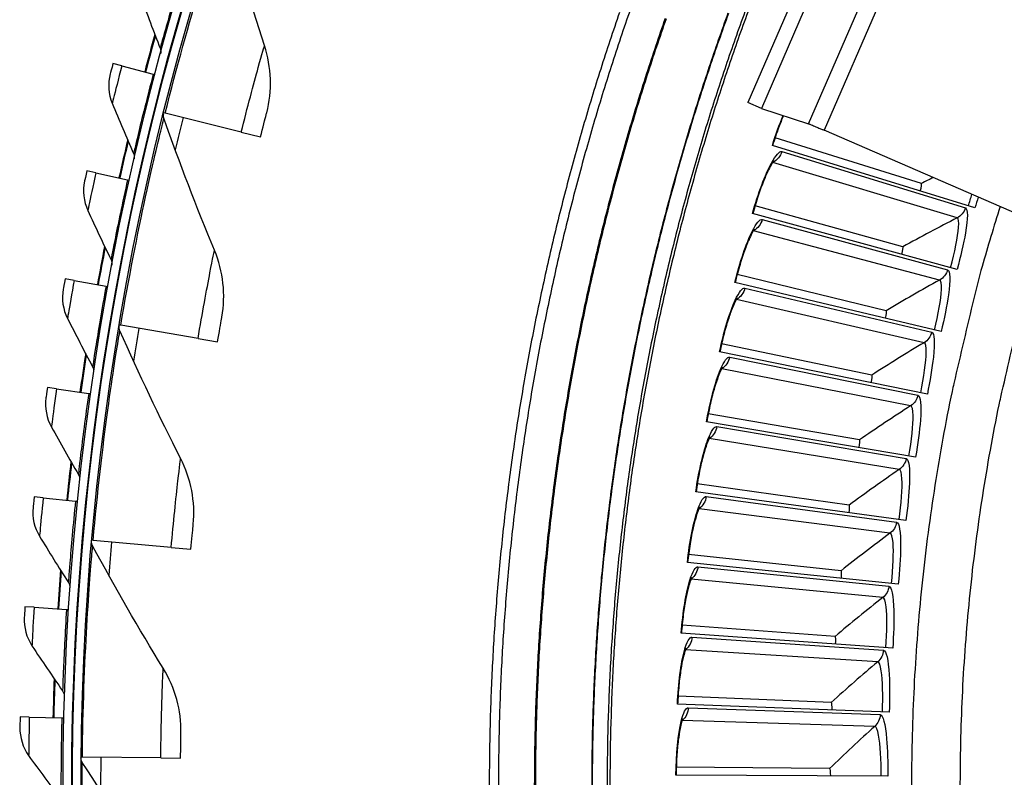
# Model space of a CAD drawing. Units: inches. Extents: x -30.1 to 67.9, y 1 to 61.1.
# Drawn here: x -21.7 to -18.9, y 13.1 to 15.2 of the extents above; entities that cross this region are included whole.
import ezdxf

# ---------------------------------------------------------------- set-up
doc = ezdxf.new("R2010")
doc.units = ezdxf.units.IN
doc.header["$LTSCALE"] = 4
doc.header["$MEASUREMENT"] = 0
doc.layers.add('Visible (ANSI)', color=7, linetype='Continuous')
doc.layers.add('Visible Narrow (ANSI)', color=7, linetype='Continuous')

msp = doc.modelspace()

# ---------------------------------------------------------------- linework, layer by layer
at = {"layer": 'Visible (ANSI)'}
for p, q in [((-21.45456, 15.11657), (-21.48021, 15.12334)), ((-21.45456, 15.11657), (-21.36397, 15.09266)), ((-21.36397, 15.09266), (-21.35915, 15.09139)), ((-21.3294, 14.98072), (-21.33337, 14.98172)), ((-21.11001, 14.92572), (-21.3294, 14.98072)), ((-21.11001, 14.92572), (-21.0545, 14.91181)), ((-19.14719, 14.77752), (-19.56955, 14.90955)), ((-19.14719, 14.77752), (-19.56955, 14.90955)), ((-18.99288, 14.70707), (-19.5774, 14.88738)), ((-21.52945, 14.80868), (-21.55535, 14.81445)), ((-21.52945, 14.80868), (-21.438, 14.78831)), ((-21.438, 14.78831), (-21.43314, 14.78723)), ((-19.04449, 14.52948), (-19.6346, 14.69059)), ((-19.20103, 14.59485), (-19.62748, 14.71299)), ((-19.20103, 14.59485), (-19.62748, 14.71299)), ((-21.5923, 14.49811), (-21.61839, 14.50286)), ((-21.5923, 14.49811), (-21.50012, 14.48132)), ((-19.09027, 14.35031), (-19.68533, 14.49202)), ((-19.24886, 14.41052), (-19.67895, 14.51465)), ((-19.24886, 14.41052), (-19.67895, 14.51465)), ((-21.50012, 14.48132), (-21.49522, 14.48042)), ((-21.45763, 14.36835), (-21.46167, 14.36903)), ((-21.2346, 14.33071), (-21.45763, 14.36835)), ((-21.2346, 14.33071), (-21.17818, 14.32119)), ((-19.13017, 14.16973), (-19.72954, 14.2919)), ((-19.29064, 14.22472), (-19.7239, 14.31473)), ((-19.29064, 14.22472), (-19.7239, 14.31473)), ((-21.643, 14.18532), (-21.66926, 14.18905)), ((-21.643, 14.18532), (-21.55023, 14.17213)), ((-21.55023, 14.17213), (-21.5453, 14.17143)), ((-19.32632, 14.03766), (-19.76229, 14.11345)), ((-19.32632, 14.03766), (-19.76229, 14.11345)), ((-19.16413, 13.98794), (-19.76718, 14.09045)), ((-19.35586, 13.84953), (-19.79408, 13.91102)), ((-19.35586, 13.84953), (-19.79408, 13.91101)), ((-21.68147, 13.87079), (-21.70786, 13.8735)), ((-21.68147, 13.87079), (-21.58827, 13.86123)), ((-19.19213, 13.80514), (-19.79821, 13.88787)), ((-21.58827, 13.86123), (-21.58331, 13.86072)), ((-21.53747, 13.74781), (-21.54156, 13.74817)), ((-21.31218, 13.72776), (-21.53747, 13.74781)), ((-21.31218, 13.72776), (-21.25519, 13.72269)), ((-19.37923, 13.66053), (-19.81922, 13.70765)), ((-19.37923, 13.66053), (-19.81922, 13.70765)), ((-19.21414, 13.62153), (-19.8226, 13.68438)), ((-21.70766, 13.55501), (-21.73414, 13.55668)), ((-21.70766, 13.55501), (-21.61416, 13.54908)), ((-21.61416, 13.54908), (-21.60919, 13.54877)), ((-19.39641, 13.47087), (-19.83771, 13.50358)), ((-19.39641, 13.47087), (-19.83771, 13.50357)), ((-19.23013, 13.43729), (-19.84032, 13.48021)), ((-19.40737, 13.28075), (-19.8495, 13.299)), ((-19.40737, 13.28075), (-19.8495, 13.299)), ((-19.24008, 13.25262), (-19.85135, 13.27556)), ((-21.72154, 13.23844), (-21.74806, 13.23909)), ((-21.72154, 13.23844), (-21.62787, 13.23616)), ((-21.62787, 13.23616), (-21.62289, 13.23604)), ((-21.56845, 13.12292), (-21.57255, 13.12296)), ((-21.34228, 13.12059), (-21.56845, 13.12292)), ((-21.34228, 13.12059), (-21.28506, 13.12)), ((-19.24399, 13.06773), (-19.85568, 13.07067)), ((-19.41211, 13.09037), (-19.8546, 13.09415)), ((-19.41211, 13.09037), (-19.8546, 13.09415))]:
    msp.add_line(p, q, dxfattribs=at)
at = {"layer": 'Visible (ANSI)', "flags": 128}
for points in [[(-19.95821, 15.36095, 0.0063837), (-20.01537, 15.19763, 0.0063837), (-20.06835, 15.0329, 0.0063837), (-20.1171, 14.86688, 0.0063837), (-20.16159, 14.69966, 0.0063837), (-20.20181, 14.53136, 0.0063837), (-20.23771, 14.36209, 0.0063837), (-20.26928, 14.19196, 0.0063837), (-20.2965, 14.02107, 0.0063837), (-20.31934, 13.84955, 0.0063837), (-20.3378, 13.6775, 0.0063837), (-20.35186, 13.50504, 0.0063837), (-20.36151, 13.33227, 0.0063837), (-20.36675, 13.15931, 0.0063837), (-20.36756, 12.98628, 0.0063837)], [(-19.62284, 15.33987, 0.0064022), (-19.67973, 15.18466, 0.0064022), (-19.73264, 15.02805, 0.0064022), (-19.78151, 14.87014, 0.0064022), (-19.82632, 14.71102, 0.0064022), (-19.86705, 14.55081, 0.0064022), (-19.90366, 14.38961, 0.0064022), (-19.93613, 14.22753, 0.0064022), (-19.96444, 14.06467, 0.0064022), (-19.98857, 13.90113, 0.0064022), (-20.0085, 13.73704, 0.0064022), (-20.02423, 13.57248, 0.0064022), (-20.03573, 13.40758, 0.0064022), (-20.04301, 13.24243, 0.0064022), (-20.04606, 13.07716, 0.0064022), (-20.04488, 12.91186, 0.0064022)], [(-20.01836, 15.27105, 0.0063322), (-20.07278, 15.10755, 0.0063322), (-20.12305, 14.94273, 0.0063322), (-20.16912, 14.77669, 0.0063322), (-20.21098, 14.60954, 0.0063322), (-20.24858, 14.44138, 0.0063322), (-20.28192, 14.27232, 0.0063322), (-20.31097, 14.10248, 0.0063322), (-20.3357, 13.93195, 0.0063322), (-20.35611, 13.76085, 0.0063322), (-20.37218, 13.58928, 0.0063322), (-20.3839, 13.41737, 0.0063322), (-20.39126, 13.24521, 0.0063322), (-20.39425, 13.07292, 0.0063322), (-20.39289, 12.90062, 0.0063322)], [(-18.92033, 14.71082, 0.0061647), (-18.97222, 14.53777, 0.0117508), (-18.99618, 14.44606, 0.000579), (-19.05379, 14.20098, 0.0061647), (-19.05889, 14.17789, 0.0061647), (-19.08527, 14.04273, 0.0061647), (-19.1083, 13.90695, 0.0061647), (-19.12798, 13.77065, 0.0061647), (-19.1443, 13.63391, 0.0061647), (-19.15724, 13.49681, 0.0061647), (-19.16679, 13.35942, 0.0061647), (-19.17295, 13.22185, 0.0061647), (-19.17572, 13.08416, 0.0061647), (-19.1751, 12.94645, 0.0061647)]]:
    msp.add_lwpolyline(points, format="xyb", dxfattribs=at)
at = {"layer": 'Visible (ANSI)'}
for radius, start, end in [(8.0343, 89.308822, 89.208822), (8.0093, 89.308822, 89.208822), (8.007, 94.014274, 93.914274), (7.982, 94.014274, 93.914274), (8.0648, 164.414997, 165.212175), (8.06249, 164.436988, 165.212175), (8.0648, 166.647449, 167.444626), (8.06249, 166.669439, 167.444626), (8.0648, 168.879901, 169.677078), (8.06249, 168.901891, 169.677078), (8.0648, 171.112352, 171.909529), (8.06249, 171.134342, 171.909529), (8.0648, 173.344804, 174.141981), (8.06249, 173.366794, 174.141981), (8.0648, 175.577255, 176.374432), (8.06249, 175.599245, 176.374432), (8.0648, 177.809707, 178.606884), (8.06249, 177.831697, 178.606884)]:
    msp.add_arc((-13.59097, 13.04071), radius, start, end, dxfattribs=at)
for points in [[(-21.04298, 15.17536), (-21.08477, 15.30326), (-21.12335, 15.43362), (-21.15856, 15.56629)], [(-21.39958, 15.31467), (-21.38143, 15.26529), (-21.36283, 15.21627), (-21.34379, 15.16765)], [(-21.03662, 14.98176), (-21.02021, 15.04471), (-21.02243, 15.11247), (-21.04298, 15.17536)], [(-21.34379, 15.16765), (-21.34183, 15.16266), (-21.34153, 15.15703), (-21.34294, 15.15186)], [(-21.48794, 15.09382), (-21.49524, 15.06575), (-21.49319, 15.03536), (-21.48223, 15.00877)], [(-21.48223, 15.00877), (-21.46217, 14.96013), (-21.44168, 14.91188), (-21.42075, 14.86403)], [(-21.3332, 14.96551), (-21.3348, 14.97006), (-21.33503, 14.97509), (-21.33386, 14.97978)], [(-21.18734, 14.58483), (-21.23903, 14.70906), (-21.2877, 14.836), (-21.3332, 14.96551)], [(-21.42075, 14.86403), (-21.41861, 14.85912), (-21.41809, 14.85351), (-21.41929, 14.84829)], [(-21.56192, 14.78465), (-21.56812, 14.75632), (-21.56489, 14.72603), (-21.5529, 14.69988)], [(-19.14719, 14.77752), (-19.14719, 14.77752), (-19.14719, 14.77752), (-19.14719, 14.77752)], [(-21.5529, 14.69988), (-21.53097, 14.65206), (-21.50861, 14.60464), (-21.48584, 14.55765)], [(-21.16583, 14.39232), (-21.1544, 14.45636), (-21.16193, 14.52375), (-21.18734, 14.58483)], [(-19.20103, 14.59485), (-19.20103, 14.59485), (-19.20103, 14.59485), (-19.20103, 14.59485)], [(-21.48584, 14.55765), (-21.4835, 14.55283), (-21.48276, 14.54724), (-21.48376, 14.54198)], [(-21.62381, 14.47282), (-21.6289, 14.44427), (-21.62449, 14.41413), (-21.61149, 14.38848)], [(-19.24886, 14.41052), (-19.24886, 14.41052), (-19.24886, 14.41052), (-19.24886, 14.41052)], [(-21.61149, 14.38848), (-21.58771, 14.34154), (-21.56352, 14.29504), (-21.53893, 14.24896)], [(-21.46022, 14.35288), (-21.46218, 14.3573), (-21.4628, 14.3623), (-21.462, 14.36706)], [(-21.28498, 13.9848), (-21.34624, 14.10461), (-21.40472, 14.22734), (-21.46022, 14.35288)], [(-21.53893, 14.24896), (-21.53641, 14.24423), (-21.53546, 14.23868), (-21.53625, 14.23338)], [(-19.29064, 14.22472), (-19.29064, 14.22472), (-19.29064, 14.22472), (-19.29064, 14.22472)], [(-21.6735, 14.15883), (-21.67747, 14.1301), (-21.67189, 14.10015), (-21.6579, 14.07502)], [(-21.6579, 14.07502), (-21.63231, 14.02905), (-21.60633, 13.98352), (-21.57997, 13.93844)], [(-19.32632, 14.03766), (-19.32632, 14.03766), (-19.32632, 14.03766), (-19.32632, 14.03766)], [(-21.24845, 13.79457), (-21.24208, 13.85932), (-21.25486, 13.9259), (-21.28498, 13.9848)], [(-21.57997, 13.93844), (-21.57726, 13.93382), (-21.57609, 13.92831), (-21.57668, 13.92298)], [(-21.71092, 13.84313), (-21.71377, 13.81427), (-21.70703, 13.78457), (-21.69207, 13.76)], [(-19.35586, 13.84953), (-19.35586, 13.84953), (-19.35586, 13.84953), (-19.35586, 13.84953)], [(-21.69207, 13.76), (-21.66471, 13.71506), (-21.63697, 13.67058), (-21.60887, 13.62656)], [(-21.53885, 13.73219), (-21.54114, 13.73644), (-21.54216, 13.74137), (-21.54173, 13.74618)], [(-21.33531, 13.37897), (-21.40577, 13.49361), (-21.47368, 13.61138), (-21.53885, 13.73219)], [(-19.37923, 13.66053), (-19.37923, 13.66053), (-19.37923, 13.66053), (-19.37923, 13.66053)], [(-21.60887, 13.62656), (-21.60599, 13.62204), (-21.60461, 13.61658), (-21.60499, 13.61124)], [(-21.73601, 13.52622), (-21.73774, 13.49727), (-21.72985, 13.46785), (-21.71394, 13.44389)], [(-19.39641, 13.47087), (-19.39641, 13.47087), (-19.39641, 13.47087), (-19.39641, 13.47087)], [(-21.71394, 13.44389), (-21.68485, 13.40005), (-21.6554, 13.35668), (-21.62561, 13.31379)], [(-21.28398, 13.19219), (-21.2827, 13.25723), (-21.30066, 13.32261), (-21.33531, 13.37897)], [(-21.62561, 13.31379), (-21.62255, 13.30938), (-21.62096, 13.30398), (-21.62113, 13.29863)], [(-19.40737, 13.28075), (-19.40737, 13.28075), (-19.40737, 13.28075), (-19.40737, 13.28075)], [(-21.74874, 13.20857), (-21.74934, 13.17958), (-21.74031, 13.15049), (-21.72348, 13.12716)], [(-21.72348, 13.12716), (-21.6927, 13.08449), (-21.66159, 13.0423), (-21.63015, 13.0006)], [(-21.56859, 13.10724), (-21.57121, 13.1113), (-21.57261, 13.11613), (-21.57257, 13.12097)], [(-21.338, 12.77106), (-21.41722, 12.87982), (-21.49416, 12.99191), (-21.56859, 13.10724)], [(-19.41211, 13.09037), (-19.41211, 13.09037), (-19.41211, 13.09037), (-19.41211, 13.09037)]]:
    msp.add_open_spline(points, degree=3, dxfattribs=at)
for points, knots in [([(-21.48021, 15.12334), (-21.48395, 15.10916), (-21.48741, 15.09588), (-21.48788, 15.09406), (-21.48792, 15.0939), (-21.48794, 15.09382), (-21.48794, 15.09382)], [1.5707963, 1.5707963, 1.5707963, 1.5707963, 3.0133487, 3.0133487, 3.0133487, 3.1415927, 3.1415927, 3.1415927, 3.1415927]), ([(-21.0545, 14.91181), (-21.04774, 14.93877), (-21.04099, 14.96494), (-21.03817, 14.9758), (-21.03715, 14.97971), (-21.03662, 14.98176), (-21.03662, 14.98176)], [1.5707963, 1.5707963, 1.5707963, 1.5707963, 2.7258671, 2.7258671, 2.7258671, 3.1415927, 3.1415927, 3.1415927, 3.1415927]), ([(-19.54539, 14.97335), (-19.55008, 14.96241), (-19.55484, 14.95051), (-19.56548, 14.92193), (-19.57139, 14.90453), (-19.57675, 14.88718)], [0.40685078, 0.40685078, 0.40685078, 0.40685078, 0.50737611, 0.50737611, 0.63963474, 0.63963474, 0.63963474, 0.63963474]), ([(-19.57313, 14.84254), (-19.57313, 14.84254), (-19.57365, 14.84195), (-19.57557, 14.83938), (-19.57725, 14.8369), (-19.58183, 14.82932), (-19.58501, 14.82351), (-19.59266, 14.80803), (-19.59734, 14.79756), (-19.60746, 14.77271), (-19.61302, 14.75767), (-19.62382, 14.7255), (-19.62916, 14.70792), (-19.63394, 14.69041)], [0.07907864, 0.07907864, 0.07907864, 0.07907864, 0.12281069, 0.12281069, 0.18484601, 0.18484601, 0.2706727, 0.2706727, 0.38064278, 0.38064278, 0.50737603, 0.50737603, 0.63963475, 0.63963475, 0.63963475, 0.63963475]), ([(-21.55535, 14.81445), (-21.55854, 14.80012), (-21.56147, 14.78672), (-21.56187, 14.78489), (-21.56191, 14.78473), (-21.56192, 14.78465), (-21.56192, 14.78465)], [1.5707963, 1.5707963, 1.5707963, 1.5707963, 3.0133487, 3.0133487, 3.0133487, 3.1415927, 3.1415927, 3.1415927, 3.1415927]), ([(-19.62887, 14.6459), (-19.62887, 14.6459), (-19.62937, 14.6453), (-19.6312, 14.64267), (-19.6328, 14.64013), (-19.63713, 14.63241), (-19.64011, 14.62649), (-19.64725, 14.61078), (-19.65159, 14.60016), (-19.66089, 14.57499), (-19.66596, 14.55978), (-19.6757, 14.52727), (-19.68046, 14.50953), (-19.68467, 14.49186)], [0.07907866, 0.07907866, 0.07907866, 0.07907866, 0.12281066, 0.12281066, 0.18484596, 0.18484596, 0.27067263, 0.27067263, 0.3806427, 0.3806427, 0.50737593, 0.50737593, 0.63963475, 0.63963475, 0.63963475, 0.63963475]), ([(-21.61839, 14.50286), (-21.62102, 14.48842), (-21.62343, 14.47492), (-21.62376, 14.47307), (-21.62379, 14.47291), (-21.62381, 14.47282), (-21.62381, 14.47282)], [1.5707963, 1.5707963, 1.5707963, 1.5707963, 3.0133487, 3.0133487, 3.0133487, 3.1415927, 3.1415927, 3.1415927, 3.1415927]), ([(-19.67814, 14.44755), (-19.67814, 14.44755), (-19.67862, 14.44693), (-19.68037, 14.44424), (-19.68188, 14.44166), (-19.68596, 14.43379), (-19.68875, 14.42778), (-19.69537, 14.41184), (-19.69936, 14.40109), (-19.70783, 14.37563), (-19.7124, 14.36026), (-19.72107, 14.32745), (-19.72525, 14.30956), (-19.72887, 14.29177)], [0.07907869, 0.07907869, 0.07907869, 0.07907869, 0.12281063, 0.12281063, 0.18484591, 0.18484591, 0.27067255, 0.27067255, 0.38064261, 0.38064261, 0.50737584, 0.50737584, 0.63963476, 0.63963476, 0.63963476, 0.63963476]), ([(-21.17818, 14.32119), (-21.17355, 14.3486), (-21.16887, 14.37521), (-21.16691, 14.38627), (-21.1662, 14.39025), (-21.16583, 14.39232), (-21.16583, 14.39232)], [1.5707963, 1.5707963, 1.5707963, 1.5707963, 2.7258671, 2.7258671, 2.7258671, 3.1415927, 3.1415927, 3.1415927, 3.1415927]), ([(-19.7209, 14.24769), (-19.7209, 14.24769), (-19.72136, 14.24706), (-19.72302, 14.24431), (-19.72445, 14.24168), (-19.72826, 14.23369), (-19.73085, 14.22759), (-19.73695, 14.21144), (-19.74059, 14.20056), (-19.74822, 14.17484), (-19.75228, 14.15933), (-19.75988, 14.12625), (-19.76347, 14.10823), (-19.76651, 14.09033)], [0.07907871, 0.07907871, 0.07907871, 0.07907871, 0.12281059, 0.12281059, 0.18484585, 0.18484585, 0.27067247, 0.27067247, 0.38064251, 0.38064251, 0.50737574, 0.50737574, 0.63963477, 0.63963477, 0.63963477, 0.63963477]), ([(-21.66926, 14.18905), (-21.67132, 14.17452), (-21.67321, 14.16093), (-21.67346, 14.15907), (-21.67349, 14.15891), (-21.6735, 14.15883), (-21.6735, 14.15883)], [1.5707963, 1.5707963, 1.5707963, 1.5707963, 3.0133487, 3.0133487, 3.0133487, 3.1415927, 3.1415927, 3.1415927, 3.1415927]), ([(-19.7571, 14.04654), (-19.7571, 14.04654), (-19.75754, 14.04589), (-19.75911, 14.04309), (-19.76045, 14.04042), (-19.764, 14.0323), (-19.76639, 14.02613), (-19.77195, 14.00978), (-19.77523, 13.99879), (-19.78202, 13.97283), (-19.78557, 13.9572), (-19.79208, 13.92389), (-19.79508, 13.90577), (-19.79754, 13.88778)], [0.07907874, 0.07907874, 0.07907874, 0.07907874, 0.12281056, 0.12281056, 0.18484579, 0.18484579, 0.27067239, 0.27067239, 0.38064241, 0.38064241, 0.50737563, 0.50737563, 0.63963478, 0.63963478, 0.63963478, 0.63963478]), ([(-21.70786, 13.8735), (-21.70936, 13.8589), (-21.71071, 13.84525), (-21.71089, 13.84338), (-21.71091, 13.84322), (-21.71092, 13.84313), (-21.71092, 13.84313)], [1.5707963, 1.5707963, 1.5707963, 1.5707963, 3.0133487, 3.0133487, 3.0133487, 3.1415927, 3.1415927, 3.1415927, 3.1415927]), ([(-19.7867, 13.84431), (-19.7867, 13.84431), (-19.78712, 13.84365), (-19.78859, 13.8408), (-19.78985, 13.83808), (-19.79313, 13.82986), (-19.79532, 13.82361), (-19.80034, 13.80709), (-19.80326, 13.796), (-19.8092, 13.76983), (-19.81224, 13.75409), (-19.81765, 13.72059), (-19.82006, 13.70237), (-19.82192, 13.68431)], [0.07907876, 0.07907876, 0.07907876, 0.07907876, 0.12281052, 0.12281052, 0.18484573, 0.18484573, 0.27067231, 0.27067231, 0.38064231, 0.38064231, 0.50737552, 0.50737552, 0.6396348, 0.6396348, 0.6396348, 0.6396348]), ([(-21.25519, 13.72269), (-21.25272, 13.75038), (-21.25014, 13.77728), (-21.24905, 13.78845), (-21.24866, 13.79248), (-21.24845, 13.79457), (-21.24845, 13.79457)], [1.5707963, 1.5707963, 1.5707963, 1.5707963, 2.7258671, 2.7258671, 2.7258671, 3.1415927, 3.1415927, 3.1415927, 3.1415927]), ([(-19.80967, 13.64123), (-19.80967, 13.64123), (-19.81007, 13.64055), (-19.81145, 13.63766), (-19.81261, 13.6349), (-19.81563, 13.62657), (-19.81761, 13.62025), (-19.82209, 13.60358), (-19.82464, 13.59239), (-19.82972, 13.56605), (-19.83224, 13.55021), (-19.83656, 13.51655), (-19.83837, 13.49827), (-19.83964, 13.48016)], [0.07907879, 0.07907879, 0.07907879, 0.07907879, 0.12281049, 0.12281049, 0.18484567, 0.18484567, 0.27067222, 0.27067222, 0.38064221, 0.38064221, 0.50737541, 0.50737541, 0.63963482, 0.63963482, 0.63963482, 0.63963482]), ([(-21.73414, 13.55668), (-21.73507, 13.54204), (-21.73588, 13.52835), (-21.736, 13.52647), (-21.73601, 13.52631), (-21.73601, 13.52622), (-21.73601, 13.52622)], [1.5707963, 1.5707963, 1.5707963, 1.5707963, 3.0133487, 3.0133487, 3.0133487, 3.1415927, 3.1415927, 3.1415927, 3.1415927]), ([(-19.82598, 13.4375), (-19.82598, 13.4375), (-19.82636, 13.43681), (-19.82764, 13.43387), (-19.82872, 13.43107), (-19.83146, 13.42266), (-19.83323, 13.41627), (-19.83717, 13.39946), (-19.83935, 13.3882), (-19.84357, 13.3617), (-19.84557, 13.3458), (-19.84878, 13.31201), (-19.84999, 13.29368), (-19.85067, 13.27554)], [0.07907882, 0.07907882, 0.07907882, 0.07907882, 0.12281045, 0.12281045, 0.18484561, 0.18484561, 0.27067213, 0.27067213, 0.3806421, 0.3806421, 0.5073753, 0.5073753, 0.63963484, 0.63963484, 0.63963484, 0.63963484]), ([(-21.74806, 13.23909), (-21.74841, 13.22441), (-21.7487, 13.2107), (-21.74874, 13.20882), (-21.74874, 13.20866), (-21.74874, 13.20857), (-21.74874, 13.20857)], [1.5707963, 1.5707963, 1.5707963, 1.5707963, 3.0133487, 3.0133487, 3.0133487, 3.1415927, 3.1415927, 3.1415927, 3.1415927]), ([(-19.83563, 13.23335), (-19.83563, 13.23335), (-19.83598, 13.23264), (-19.83717, 13.22966), (-19.83815, 13.22684), (-19.84061, 13.21833), (-19.84217, 13.21189), (-19.84556, 13.19496), (-19.84738, 13.18364), (-19.85072, 13.15702), (-19.8522, 13.14105), (-19.85431, 13.10718), (-19.85491, 13.08882), (-19.855, 13.07066)], [0.07907885, 0.07907885, 0.07907885, 0.07907885, 0.12281041, 0.12281041, 0.18484554, 0.18484554, 0.27067204, 0.27067204, 0.38064199, 0.38064199, 0.50737518, 0.50737518, 0.63963486, 0.63963486, 0.63963486, 0.63963486]), ([(-21.28506, 13.12), (-21.28477, 13.1478), (-21.28431, 13.17482), (-21.2841, 13.18604), (-21.28402, 13.19008), (-21.28398, 13.19219), (-21.28398, 13.19219)], [1.5707963, 1.5707963, 1.5707963, 1.5707963, 2.7258671, 2.7258671, 2.7258671, 3.1415927, 3.1415927, 3.1415927, 3.1415927])]:
    msp.add_open_spline(points, degree=3, knots=knots, dxfattribs=at)
at = {"layer": 'Visible Narrow (ANSI)', "color": 84}
for p, q in [((-19.22154, 15.99462), (-19.64824, 15.01103)), ((-19.18219, 15.97755), (-19.60889, 14.99396)), ((-19.47275, 14.94977), (-19.28364, 15.38571)), ((-19.23274, 15.38109), (-19.42797, 14.93104)), ((-19.60889, 14.99396), (-19.64824, 15.01103)), ((-19.60889, 14.99396), (-19.47275, 14.94977)), ((-18.73056, 14.62849), (-19.42797, 14.93104))]:
    msp.add_line(p, q, dxfattribs=at)
at = {"layer": 'Visible Narrow (ANSI)'}
for p, q in [((-19.54986, 14.86938), (-19.02015, 14.70682)), ((-19.04409, 14.67831), (-19.57613, 14.83809)), ((-19.60648, 14.6735), (-19.07174, 14.52834)), ((-19.09473, 14.49907), (-19.63172, 14.64136)), ((-19.65667, 14.47586), (-19.11747, 14.34828)), ((-19.13949, 14.31827), (-19.68084, 14.44292)), ((-19.70037, 14.27669), (-19.15728, 14.16681)), ((-19.17831, 14.13609), (-19.72345, 14.24298)), ((-19.73753, 14.0762), (-19.19114, 13.98414)), ((-19.21115, 13.95275), (-19.75949, 14.04175)), ((-19.76811, 13.87459), (-19.219, 13.80046)), ((-19.23797, 13.76843), (-19.78893, 13.83944)), ((-19.79208, 13.6721), (-19.24084, 13.61596)), ((-19.25876, 13.58334), (-19.81174, 13.63629)), ((-19.80941, 13.46893), (-19.25663, 13.43085)), ((-19.27347, 13.39766), (-19.8279, 13.43249)), ((-19.82009, 13.2653), (-19.26636, 13.24533)), ((-19.28211, 13.2116), (-19.83737, 13.22828))]:
    msp.add_line(p, q, dxfattribs=at)
at = {"layer": 'Visible Narrow (ANSI)', "flags": 128}
for points in [[(-19.62363, 15.36018, 0.0064059), (-19.68108, 15.20486, 0.0064059), (-19.73453, 15.04812, 0.0064059), (-19.78394, 14.89006, 0.0064059), (-19.82929, 14.73079, 0.0064059), (-19.87054, 14.5704, 0.0064059), (-19.90767, 14.40901, 0.0064059), (-19.94066, 14.24673, 0.0064059), (-19.96947, 14.08365, 0.0064059), (-19.9941, 13.91989, 0.0064059), (-20.01452, 13.75555, 0.0064059), (-20.03073, 13.59074, 0.0064059), (-20.0427, 13.42557, 0.0064059), (-20.05045, 13.26015, 0.0064059), (-20.05395, 13.09458, 0.0064059), (-20.05321, 12.92898, 0.0064059)], [(-19.70544, 15.26884, 0.0063837), (-19.76033, 15.112, 0.0063837), (-19.81121, 14.95381, 0.0063837), (-19.85802, 14.79438, 0.0063837), (-19.90075, 14.6338, 0.0063837), (-19.93937, 14.47218, 0.0063837), (-19.97385, 14.30963, 0.0063837), (-20.00417, 14.14625, 0.0063837), (-20.0303, 13.98215, 0.0063837), (-20.05224, 13.81744, 0.0063837), (-20.06996, 13.65222, 0.0063837), (-20.08346, 13.4866, 0.0063837), (-20.09273, 13.32069, 0.0063837), (-20.09776, 13.1546, 0.0063837), (-20.09855, 12.98844, 0.0063837)], [(-19.70396, 15.2683, 0.0063837), (-19.75884, 15.1115, 0.0063837), (-19.8097, 14.95335, 0.0063837), (-19.8565, 14.79395, 0.0063837), (-19.89922, 14.63341, 0.0063837), (-19.93783, 14.47183, 0.0063837), (-19.9723, 14.30932, 0.0063837), (-20.00261, 14.14598, 0.0063837), (-20.02874, 13.98192, 0.0063837), (-20.05067, 13.81725, 0.0063837), (-20.06839, 13.65207, 0.0063837), (-20.08189, 13.48649, 0.0063837), (-20.09115, 13.32063, 0.0063837), (-20.09618, 13.15457, 0.0063837), (-20.09697, 12.98845, 0.0063837)], [(-19.88677, 15.25337, 0.0063692), (-19.94109, 15.09227, 0.0063692), (-19.99129, 14.92985, 0.0063692), (-20.03734, 14.7662, 0.0063692), (-20.0792, 14.60143, 0.0063692), (-20.11685, 14.43564, 0.0063692), (-20.15027, 14.26895, 0.0063692), (-20.17942, 14.10146, 0.0063692), (-20.20431, 13.93329, 0.0063692), (-20.2249, 13.76453, 0.0063692), (-20.24118, 13.59531, 0.0063692), (-20.25315, 13.42572, 0.0063692), (-20.2608, 13.25589, 0.0063692), (-20.26412, 13.08591, 0.0063692), (-20.2631, 12.91591, 0.0063692)], [(-19.88408, 15.25207, 0.0063691), (-19.93837, 15.09105, 0.0063691), (-19.98854, 14.92869, 0.0063691), (-20.03456, 14.76511, 0.0063691), (-20.07639, 14.60041, 0.0063691), (-20.11402, 14.4347, 0.0063691), (-20.14741, 14.26809, 0.0063691), (-20.17655, 14.10067, 0.0063691), (-20.20141, 13.93257, 0.0063691), (-20.22198, 13.76389, 0.0063691), (-20.23825, 13.59475, 0.0063691), (-20.25021, 13.42524, 0.0063691), (-20.25784, 13.25548, 0.0063691), (-20.26115, 13.08558, 0.0063691), (-20.26013, 12.91566, 0.0063691)], [(-18.88229, 11.76039, -0.0061176), (-18.91203, 11.89024, -0.0061176), (-18.93859, 12.02078, -0.0061176), (-18.96194, 12.15193, -0.0061176), (-18.98208, 12.28361, -0.0061176), (-18.99899, 12.41575, -0.0061176), (-19.01266, 12.54826, -0.0061176), (-19.02309, 12.68106, -0.0061176), (-19.03026, 12.81408, -0.0061176), (-19.03418, 12.94723, -0.0061176), (-19.03484, 13.08044, -0.0061176), (-19.03224, 13.21363, -0.0061176), (-19.02637, 13.34671, -0.0061176), (-19.01726, 13.47961, -0.0061176), (-19.0049, 13.61225, -0.0061176), (-18.98929, 13.74455, -0.0061176), (-18.97045, 13.87642, -0.0061176), (-18.94839, 14.00779, -0.0061176), (-18.92313, 14.13859, -0.0061176), (-18.91827, 14.16079, -0.0005704), (-18.86303, 14.39813, -0.0116651)]]:
    msp.add_lwpolyline(points, format="xyb", dxfattribs=at)
at = {"layer": 'Visible Narrow (ANSI)', "color": 84, "flags": 128}
msp.add_lwpolyline([(-19.47275, 14.94977, -0.0021722), (-19.4699, 14.94871, -0.0061803), (-19.4689, 14.94832, -0.000113), (-19.46209, 14.94555, -0.001818), (-19.46167, 14.94537, -0.0005922), (-19.45559, 14.94284, -0.0009387), (-19.45176, 14.94123, -0.0005521), (-19.45162, 14.94117, -0.0000068), (-19.44015, 14.93629, -0.0011996), (-19.43601, 14.93452, -0.0006183), (-19.42797, 14.93104)], format="xyb", dxfattribs=at)
at = {"layer": 'Visible Narrow (ANSI)'}
for start, end in [(165.926104, 166.61865), (170.420594, 171.11314), (174.915083, 175.607629), (179.409572, 180.102118)]:
    msp.add_arc((-13.59097, 13.04071), 7.92483, start, end, dxfattribs=at)
for points, knots in [([(-21.3294, 14.98072), (-21.29636, 15.11252), (-21.25964, 15.24293), (-21.22883, 15.34504), (-21.19786, 15.4477), (-21.17352, 15.52122), (-21.16367, 15.55091), (-21.16029, 15.56112), (-21.15856, 15.56629), (-21.15856, 15.56629)], [1.5707963, 1.5707963, 1.5707963, 1.5707963, 2.2389127, 2.2389127, 2.2389127, 2.9105415, 2.9105415, 2.9105415, 3.1415927, 3.1415927, 3.1415927, 3.1415927]), ([(-21.27814, 15.39389), (-21.29799, 15.32904), (-21.3167, 15.26447), (-21.32865, 15.22206), (-21.33844, 15.18734), (-21.34379, 15.16765), (-21.34379, 15.16765)], [1.5707963, 1.5707963, 1.5707963, 1.5707963, 2.434495, 2.434495, 2.434495, 3.1415927, 3.1415927, 3.1415927, 3.1415927]), ([(-21.11001, 14.92572), (-21.0924, 14.99595), (-21.07378, 15.06533), (-21.06087, 15.11188), (-21.04965, 15.15235), (-21.04298, 15.17536), (-21.04298, 15.17536)], [1.5707963, 1.5707963, 1.5707963, 1.5707963, 2.4111239, 2.4111239, 2.4111239, 3.1415927, 3.1415927, 3.1415927, 3.1415927]), ([(-21.45456, 15.11657), (-21.46444, 15.07915), (-21.47381, 15.04233), (-21.47856, 15.02344), (-21.48096, 15.01389), (-21.48223, 15.00877), (-21.48223, 15.00877)], [1.5707963, 1.5707963, 1.5707963, 1.5707963, 2.6142334, 2.6142334, 2.6142334, 3.1415927, 3.1415927, 3.1415927, 3.1415927]), ([(-21.36397, 15.09266), (-21.38128, 15.02708), (-21.39746, 14.96184), (-21.40775, 14.919), (-21.41618, 14.88392), (-21.42075, 14.86403), (-21.42075, 14.86403)], [1.5707963, 1.5707963, 1.5707963, 1.5707963, 2.434495, 2.434495, 2.434495, 3.1415927, 3.1415927, 3.1415927, 3.1415927]), ([(-21.45763, 14.36835), (-21.43501, 14.50233), (-21.40863, 14.63521), (-21.38592, 14.73943), (-21.36309, 14.8442), (-21.34458, 14.9194), (-21.33709, 14.94977), (-21.33452, 14.96022), (-21.3332, 14.96551), (-21.3332, 14.96551)], [1.5707963, 1.5707963, 1.5707963, 1.5707963, 2.2389127, 2.2389127, 2.2389127, 2.9105415, 2.9105415, 2.9105415, 3.1415927, 3.1415927, 3.1415927, 3.1415927]), ([(-19.6346, 14.69059), (-19.61888, 14.74816), (-19.59784, 14.80349), (-19.58006, 14.83616), (-19.56732, 14.85957), (-19.55645, 14.87141), (-19.54986, 14.86938)], [-3.1415927, -3.1415927, -3.1415927, -3.1415927, -2.2272524, -2.2272524, -2.2272524, -1.5707963, -1.5707963, -1.5707963, -1.5707963]), ([(-21.52945, 14.80868), (-21.53787, 14.7709), (-21.5458, 14.73375), (-21.5498, 14.71468), (-21.55183, 14.70505), (-21.5529, 14.69988), (-21.5529, 14.69988)], [1.5707963, 1.5707963, 1.5707963, 1.5707963, 2.6142334, 2.6142334, 2.6142334, 3.1415927, 3.1415927, 3.1415927, 3.1415927]), ([(-21.438, 14.78831), (-21.45274, 14.72211), (-21.46637, 14.65629), (-21.47498, 14.61308), (-21.48204, 14.5777), (-21.48584, 14.55765), (-21.48584, 14.55765)], [1.5707963, 1.5707963, 1.5707963, 1.5707963, 2.434495, 2.434495, 2.434495, 3.1415927, 3.1415927, 3.1415927, 3.1415927]), ([(-19.02015, 14.70682), (-19.01255, 14.70449), (-19.01286, 14.67713), (-19.02027, 14.63476), (-19.02558, 14.60439), (-19.03431, 14.56678), (-19.04449, 14.52948)], [-3.1415927, -3.1415927, -3.1415927, -3.1415927, -2.2272524, -2.2272524, -2.2272524, -1.5707963, -1.5707963, -1.5707963, -1.5707963]), ([(-19.68533, 14.49202), (-19.6715, 14.55008), (-19.65228, 14.60607), (-19.63558, 14.6393), (-19.62361, 14.66311), (-19.61313, 14.6753), (-19.60648, 14.6735)], [-3.1415927, -3.1415927, -3.1415927, -3.1415927, -2.2272524, -2.2272524, -2.2272524, -1.5707963, -1.5707963, -1.5707963, -1.5707963]), ([(-19.06336, 14.53463), (-19.05124, 14.57903), (-19.04198, 14.6236), (-19.03987, 14.65035), (-19.03854, 14.66719), (-19.04, 14.67708), (-19.04409, 14.67831)], [1.5707963, 1.5707963, 1.5707963, 1.5707963, 2.5351329, 2.5351329, 2.5351329, 3.1415927, 3.1415927, 3.1415927, 3.1415927]), ([(-21.2346, 14.33071), (-21.22255, 14.4021), (-21.20942, 14.47272), (-21.2002, 14.52015), (-21.19219, 14.56137), (-21.18734, 14.58483), (-21.18734, 14.58483)], [1.5707963, 1.5707963, 1.5707963, 1.5707963, 2.4111239, 2.4111239, 2.4111239, 3.1415927, 3.1415927, 3.1415927, 3.1415927]), ([(-19.07174, 14.52834), (-19.06407, 14.52626), (-19.06348, 14.49891), (-19.0695, 14.45632), (-19.07382, 14.42579), (-19.08131, 14.38792), (-19.09027, 14.35031)], [-3.1415927, -3.1415927, -3.1415927, -3.1415927, -2.2272524, -2.2272524, -2.2272524, -1.5707963, -1.5707963, -1.5707963, -1.5707963]), ([(-21.5923, 14.49811), (-21.59923, 14.46002), (-21.60571, 14.42259), (-21.60897, 14.40339), (-21.61062, 14.39368), (-21.61149, 14.38848), (-21.61149, 14.38848)], [1.5707963, 1.5707963, 1.5707963, 1.5707963, 2.6142334, 2.6142334, 2.6142334, 3.1415927, 3.1415927, 3.1415927, 3.1415927]), ([(-19.1093, 14.35484), (-19.09863, 14.39961), (-19.09084, 14.44446), (-19.08961, 14.47126), (-19.08883, 14.48814), (-19.09061, 14.49798), (-19.09473, 14.49907)], [1.5707963, 1.5707963, 1.5707963, 1.5707963, 2.5351329, 2.5351329, 2.5351329, 3.1415927, 3.1415927, 3.1415927, 3.1415927]), ([(-21.50012, 14.48132), (-21.51227, 14.41459), (-21.52332, 14.34828), (-21.53025, 14.30477), (-21.53592, 14.26915), (-21.53893, 14.24896), (-21.53893, 14.24896)], [1.5707963, 1.5707963, 1.5707963, 1.5707963, 2.434495, 2.434495, 2.434495, 3.1415927, 3.1415927, 3.1415927, 3.1415927]), ([(-19.72954, 14.2919), (-19.71762, 14.35038), (-19.70024, 14.40698), (-19.68464, 14.44074), (-19.67345, 14.46492), (-19.66338, 14.47745), (-19.65667, 14.47586)], [-3.1415927, -3.1415927, -3.1415927, -3.1415927, -2.2272524, -2.2272524, -2.2272524, -1.5707963, -1.5707963, -1.5707963, -1.5707963]), ([(-21.53747, 13.74781), (-21.52543, 13.88315), (-21.50954, 14.01769), (-21.49507, 14.12337), (-21.48052, 14.2296), (-21.46795, 14.30602), (-21.46287, 14.33689), (-21.46112, 14.3475), (-21.46022, 14.35288), (-21.46022, 14.35288)], [1.5707963, 1.5707963, 1.5707963, 1.5707963, 2.2389127, 2.2389127, 2.2389127, 2.9105415, 2.9105415, 2.9105415, 3.1415927, 3.1415927, 3.1415927, 3.1415927]), ([(-19.11747, 14.34828), (-19.10973, 14.34645), (-19.10825, 14.31913), (-19.11287, 14.27636), (-19.11619, 14.24571), (-19.12244, 14.20762), (-19.13017, 14.16973)], [-3.1415927, -3.1415927, -3.1415927, -3.1415927, -2.2272524, -2.2272524, -2.2272524, -1.5707963, -1.5707963, -1.5707963, -1.5707963]), ([(-19.14933, 14.17363), (-19.14014, 14.21873), (-19.13381, 14.26381), (-19.13346, 14.29064), (-19.13323, 14.30753), (-19.13533, 14.31731), (-19.13949, 14.31827)], [1.5707963, 1.5707963, 1.5707963, 1.5707963, 2.5351329, 2.5351329, 2.5351329, 3.1415927, 3.1415927, 3.1415927, 3.1415927]), ([(-19.76718, 14.09045), (-19.75718, 14.14929), (-19.74166, 14.20642), (-19.72717, 14.24067), (-19.71678, 14.26521), (-19.70712, 14.27806), (-19.70037, 14.27669)], [-3.1415927, -3.1415927, -3.1415927, -3.1415927, -2.2272524, -2.2272524, -2.2272524, -1.5707963, -1.5707963, -1.5707963, -1.5707963]), ([(-21.643, 14.18532), (-21.64844, 14.14699), (-21.65345, 14.10934), (-21.65597, 14.09002), (-21.65724, 14.08026), (-21.6579, 14.07502), (-21.6579, 14.07502)], [1.5707963, 1.5707963, 1.5707963, 1.5707963, 2.6142334, 2.6142334, 2.6142334, 3.1415927, 3.1415927, 3.1415927, 3.1415927]), ([(-21.55023, 14.17213), (-21.55978, 14.10498), (-21.56824, 14.0383), (-21.57346, 13.99455), (-21.57774, 13.95873), (-21.57997, 13.93844), (-21.57997, 13.93844)], [1.5707963, 1.5707963, 1.5707963, 1.5707963, 2.434495, 2.434495, 2.434495, 3.1415927, 3.1415927, 3.1415927, 3.1415927]), ([(-19.15728, 14.16681), (-19.14949, 14.16524), (-19.14711, 14.13798), (-19.15034, 14.09509), (-19.15265, 14.06434), (-19.15765, 14.02606), (-19.16413, 13.98794)], [-3.1415927, -3.1415927, -3.1415927, -3.1415927, -2.2272524, -2.2272524, -2.2272524, -1.5707963, -1.5707963, -1.5707963, -1.5707963]), ([(-19.18341, 13.99122), (-19.1757, 14.03659), (-19.17085, 14.08186), (-19.17137, 14.10868), (-19.1717, 14.12557), (-19.17412, 14.13527), (-19.17831, 14.13609)], [1.5707963, 1.5707963, 1.5707963, 1.5707963, 2.5351329, 2.5351329, 2.5351329, 3.1415927, 3.1415927, 3.1415927, 3.1415927]), ([(-19.79821, 13.88787), (-19.79014, 13.947), (-19.7765, 14.00461), (-19.76313, 14.03932), (-19.75356, 14.06418), (-19.74432, 14.07734), (-19.73753, 14.0762)], [-3.1415927, -3.1415927, -3.1415927, -3.1415927, -2.2272524, -2.2272524, -2.2272524, -1.5707963, -1.5707963, -1.5707963, -1.5707963]), ([(-21.31218, 13.72776), (-21.30577, 13.79988), (-21.29821, 13.87131), (-21.29274, 13.91931), (-21.28798, 13.96104), (-21.28498, 13.9848), (-21.28498, 13.9848)], [1.5707963, 1.5707963, 1.5707963, 1.5707963, 2.4111239, 2.4111239, 2.4111239, 3.1415927, 3.1415927, 3.1415927, 3.1415927]), ([(-19.19114, 13.98414), (-19.1833, 13.98282), (-19.18003, 13.95565), (-19.18185, 13.91268), (-19.18315, 13.88187), (-19.1869, 13.84345), (-19.19213, 13.80514)], [-3.1415927, -3.1415927, -3.1415927, -3.1415927, -2.2272524, -2.2272524, -2.2272524, -1.5707963, -1.5707963, -1.5707963, -1.5707963]), ([(-19.21151, 13.80779), (-19.20529, 13.85338), (-19.20192, 13.89879), (-19.20332, 13.92558), (-19.2042, 13.94245), (-19.20693, 13.95207), (-19.21115, 13.95275)], [1.5707963, 1.5707963, 1.5707963, 1.5707963, 2.5351329, 2.5351329, 2.5351329, 3.1415927, 3.1415927, 3.1415927, 3.1415927]), ([(-21.68147, 13.87079), (-21.68542, 13.83228), (-21.68896, 13.79446), (-21.69072, 13.77506), (-21.69161, 13.76526), (-21.69207, 13.76), (-21.69207, 13.76)], [1.5707963, 1.5707963, 1.5707963, 1.5707963, 2.6142334, 2.6142334, 2.6142334, 3.1415927, 3.1415927, 3.1415927, 3.1415927]), ([(-19.8226, 13.68438), (-19.81647, 13.74375), (-19.80472, 13.80177), (-19.7925, 13.8369), (-19.78374, 13.86206), (-19.77494, 13.87552), (-19.76811, 13.87459)], [-3.1415927, -3.1415927, -3.1415927, -3.1415927, -2.2272524, -2.2272524, -2.2272524, -1.5707963, -1.5707963, -1.5707963, -1.5707963]), ([(-21.58827, 13.86123), (-21.59519, 13.79376), (-21.60104, 13.72679), (-21.60456, 13.68287), (-21.60744, 13.64692), (-21.60887, 13.62656), (-21.60887, 13.62656)], [1.5707963, 1.5707963, 1.5707963, 1.5707963, 2.434495, 2.434495, 2.434495, 3.1415927, 3.1415927, 3.1415927, 3.1415927]), ([(-19.219, 13.80046), (-19.21112, 13.7994), (-19.20697, 13.77235), (-19.20738, 13.72934), (-19.20767, 13.69851), (-19.21017, 13.65999), (-19.21414, 13.62153)], [-3.1415927, -3.1415927, -3.1415927, -3.1415927, -2.2272524, -2.2272524, -2.2272524, -1.5707963, -1.5707963, -1.5707963, -1.5707963]), ([(-19.23359, 13.62353), (-19.22886, 13.66931), (-19.22699, 13.7148), (-19.22926, 13.74153), (-19.23069, 13.75837), (-19.23374, 13.76789), (-19.23797, 13.76843)], [1.5707963, 1.5707963, 1.5707963, 1.5707963, 2.5351329, 2.5351329, 2.5351329, 3.1415927, 3.1415927, 3.1415927, 3.1415927]), ([(-21.56845, 13.12292), (-21.56705, 13.25879), (-21.56175, 13.39416), (-21.5556, 13.50065), (-21.54942, 13.6077), (-21.54289, 13.68486), (-21.54024, 13.71603), (-21.53933, 13.72675), (-21.53885, 13.73219), (-21.53885, 13.73219)], [1.5707963, 1.5707963, 1.5707963, 1.5707963, 2.2389127, 2.2389127, 2.2389127, 2.9105415, 2.9105415, 2.9105415, 3.1415927, 3.1415927, 3.1415927, 3.1415927]), ([(-19.84032, 13.48021), (-19.83613, 13.53974), (-19.82629, 13.59812), (-19.81522, 13.63363), (-19.80729, 13.65907), (-19.79893, 13.6728), (-19.79208, 13.6721)], [-3.1415927, -3.1415927, -3.1415927, -3.1415927, -2.2272524, -2.2272524, -2.2272524, -1.5707963, -1.5707963, -1.5707963, -1.5707963]), ([(-19.24084, 13.61596), (-19.23293, 13.61516), (-19.22789, 13.58827), (-19.2269, 13.54527), (-19.22618, 13.51444), (-19.22742, 13.47586), (-19.23013, 13.43729)], [-3.1415927, -3.1415927, -3.1415927, -3.1415927, -2.2272524, -2.2272524, -2.2272524, -1.5707963, -1.5707963, -1.5707963, -1.5707963]), ([(-19.24964, 13.43866), (-19.24641, 13.48456), (-19.24602, 13.53009), (-19.24917, 13.55673), (-19.25115, 13.57351), (-19.2545, 13.58293), (-19.25876, 13.58334)], [1.5707963, 1.5707963, 1.5707963, 1.5707963, 2.5351329, 2.5351329, 2.5351329, 3.1415927, 3.1415927, 3.1415927, 3.1415927]), ([(-21.70766, 13.55501), (-21.71011, 13.51637), (-21.71218, 13.47844), (-21.71318, 13.45899), (-21.71369, 13.44916), (-21.71394, 13.44389), (-21.71394, 13.44389)], [1.5707963, 1.5707963, 1.5707963, 1.5707963, 2.6142334, 2.6142334, 2.6142334, 3.1415927, 3.1415927, 3.1415927, 3.1415927]), ([(-21.61416, 13.54908), (-21.61845, 13.48139), (-21.62169, 13.41425), (-21.62349, 13.37023), (-21.62497, 13.33419), (-21.62561, 13.31379), (-21.62561, 13.31379)], [1.5707963, 1.5707963, 1.5707963, 1.5707963, 2.434495, 2.434495, 2.434495, 3.1415927, 3.1415927, 3.1415927, 3.1415927]), ([(-19.85135, 13.27556), (-19.84911, 13.3352), (-19.84118, 13.39387), (-19.83128, 13.42972), (-19.82419, 13.45541), (-19.81629, 13.4694), (-19.80941, 13.46893)], [-3.1415927, -3.1415927, -3.1415927, -3.1415927, -2.2272524, -2.2272524, -2.2272524, -1.5707963, -1.5707963, -1.5707963, -1.5707963]), ([(-19.25663, 13.43085), (-19.2487, 13.43031), (-19.24279, 13.40359), (-19.24039, 13.36065), (-19.23866, 13.32986), (-19.23863, 13.29126), (-19.24008, 13.25262)], [-3.1415927, -3.1415927, -3.1415927, -3.1415927, -2.2272524, -2.2272524, -2.2272524, -1.5707963, -1.5707963, -1.5707963, -1.5707963]), ([(-19.25963, 13.25336), (-19.2579, 13.29934), (-19.259, 13.34485), (-19.26302, 13.37138), (-19.26555, 13.38809), (-19.26921, 13.39739), (-19.27347, 13.39766)], [1.5707963, 1.5707963, 1.5707963, 1.5707963, 2.5351329, 2.5351329, 2.5351329, 3.1415927, 3.1415927, 3.1415927, 3.1415927]), ([(-21.34228, 13.12059), (-21.34153, 13.19299), (-21.3396, 13.26479), (-21.3379, 13.31307), (-21.33643, 13.35504), (-21.33531, 13.37897), (-21.33531, 13.37897)], [1.5707963, 1.5707963, 1.5707963, 1.5707963, 2.4111239, 2.4111239, 2.4111239, 3.1415927, 3.1415927, 3.1415927, 3.1415927]), ([(-19.85568, 13.07067), (-19.8554, 13.13035), (-19.84939, 13.18924), (-19.84067, 13.2254), (-19.83442, 13.2513), (-19.82698, 13.26555), (-19.82009, 13.2653)], [-3.1415927, -3.1415927, -3.1415927, -3.1415927, -2.2272524, -2.2272524, -2.2272524, -1.5707963, -1.5707963, -1.5707963, -1.5707963]), ([(-19.26636, 13.24533), (-19.25842, 13.24504), (-19.25163, 13.21853), (-19.24783, 13.17569), (-19.2451, 13.14498), (-19.24381, 13.1064), (-19.24399, 13.06773)], [-3.1415927, -3.1415927, -3.1415927, -3.1415927, -2.2272524, -2.2272524, -2.2272524, -1.5707963, -1.5707963, -1.5707963, -1.5707963]), ([(-21.72154, 13.23844), (-21.72248, 13.19974), (-21.72306, 13.16176), (-21.72331, 13.14228), (-21.72343, 13.13243), (-21.72348, 13.12716), (-21.72348, 13.12716)], [1.5707963, 1.5707963, 1.5707963, 1.5707963, 2.6142334, 2.6142334, 2.6142334, 3.1415927, 3.1415927, 3.1415927, 3.1415927]), ([(-21.62787, 13.23616), (-21.62952, 13.16836), (-21.63014, 13.10114), (-21.63023, 13.05708), (-21.63031, 13.02101), (-21.63015, 13.0006), (-21.63015, 13.0006)], [1.5707963, 1.5707963, 1.5707963, 1.5707963, 2.434495, 2.434495, 2.434495, 3.1415927, 3.1415927, 3.1415927, 3.1415927]), ([(-19.26355, 13.06782), (-19.26333, 13.11384), (-19.26592, 13.1593), (-19.2708, 13.18567), (-19.27388, 13.20229), (-19.27784, 13.21147), (-19.28211, 13.2116)], [1.5707963, 1.5707963, 1.5707963, 1.5707963, 2.5351329, 2.5351329, 2.5351329, 3.1415927, 3.1415927, 3.1415927, 3.1415927]), ([(-21.55036, 12.49753), (-21.55961, 12.63309), (-21.56494, 12.76846), (-21.56715, 12.8751), (-21.56938, 12.9823), (-21.56891, 13.05975), (-21.56871, 13.09103), (-21.56865, 13.10179), (-21.56859, 13.10724), (-21.56859, 13.10724)], [1.5707963, 1.5707963, 1.5707963, 1.5707963, 2.2389127, 2.2389127, 2.2389127, 2.9105415, 2.9105415, 2.9105415, 3.1415927, 3.1415927, 3.1415927, 3.1415927])]:
    msp.add_open_spline(points, degree=3, knots=knots, dxfattribs=at)
for points in [[(-19.5774, 14.88738), (-19.56803, 14.91776), (-19.55716, 14.94747), (-19.5462, 14.97345)], [(-19.54986, 14.86938), (-19.55396, 14.85602), (-19.56366, 14.84447), (-19.57613, 14.83809)], [(-19.57613, 14.83809), (-19.57627, 14.83802), (-19.57641, 14.83795), (-19.57654, 14.83788)], [(-19.57613, 14.83809), (-19.57621, 14.83812), (-19.57628, 14.83814), (-19.57636, 14.83816)], [(-19.1506, 14.75572), (-19.14723, 14.76664), (-19.14559, 14.77702), (-19.14719, 14.77752)], [(-19.1506, 14.75572), (-19.14723, 14.76664), (-19.14559, 14.77702), (-19.14719, 14.77752)], [(-19.11347, 14.7946), (-19.12472, 14.78895), (-19.13596, 14.78326), (-19.14719, 14.77752)], [(-19.01157, 14.71283), (-19.00812, 14.724), (-19.00486, 14.73519), (-19.00186, 14.7461)], [(-18.98362, 14.73826), (-18.98656, 14.72794), (-18.98966, 14.71749), (-18.99288, 14.70707)], [(-19.02015, 14.70682), (-19.02389, 14.69465), (-19.03272, 14.68412), (-19.04409, 14.67831)], [(-19.60648, 14.6735), (-19.61014, 14.66001), (-19.61946, 14.64814), (-19.63172, 14.64136)], [(-19.04409, 14.67831), (-19.09657, 14.65149), (-19.14889, 14.62367), (-19.20103, 14.59485)], [(-19.63172, 14.64136), (-19.63185, 14.64129), (-19.63199, 14.64121), (-19.63212, 14.64114)], [(-19.63172, 14.64136), (-19.6318, 14.64138), (-19.63187, 14.6414), (-19.63195, 14.64142)], [(-19.20372, 14.57295), (-19.20071, 14.58398), (-19.19941, 14.5944), (-19.20103, 14.59485)], [(-19.20372, 14.57295), (-19.20071, 14.58398), (-19.19941, 14.5944), (-19.20103, 14.59485)], [(-19.07174, 14.52834), (-19.07508, 14.51606), (-19.08356, 14.50524), (-19.09473, 14.49907)], [(-19.09473, 14.49907), (-19.14631, 14.47055), (-19.1977, 14.44103), (-19.24886, 14.41052)], [(-19.65667, 14.47586), (-19.65989, 14.46226), (-19.66881, 14.4501), (-19.68084, 14.44292)], [(-19.68084, 14.44292), (-19.68097, 14.44284), (-19.68111, 14.44276), (-19.68124, 14.44268)], [(-19.68084, 14.44292), (-19.68092, 14.44294), (-19.681, 14.44295), (-19.68108, 14.44297)], [(-19.25084, 14.38855), (-19.24819, 14.39966), (-19.24723, 14.41012), (-19.24886, 14.41052)], [(-19.25084, 14.38855), (-19.24819, 14.39966), (-19.24723, 14.41012), (-19.24886, 14.41052)], [(-19.11747, 14.34828), (-19.1204, 14.33589), (-19.12853, 14.3248), (-19.13949, 14.31827)], [(-19.13949, 14.31827), (-19.19011, 14.28807), (-19.2405, 14.25689), (-19.29064, 14.22472)], [(-19.70037, 14.27669), (-19.70314, 14.26299), (-19.71166, 14.25054), (-19.72345, 14.24298)], [(-19.72345, 14.24298), (-19.72358, 14.24289), (-19.72371, 14.24281), (-19.72384, 14.24272)], [(-19.72345, 14.24298), (-19.72353, 14.24299), (-19.72361, 14.243), (-19.72368, 14.24301)], [(-19.2919, 14.2027), (-19.28961, 14.21389), (-19.28899, 14.22438), (-19.29064, 14.22472)], [(-19.2919, 14.2027), (-19.28961, 14.21389), (-19.28899, 14.22438), (-19.29064, 14.22472)], [(-19.15728, 14.16681), (-19.15981, 14.15433), (-19.16757, 14.14299), (-19.17831, 14.13609)], [(-19.17831, 14.13609), (-19.22791, 14.10426), (-19.27726, 14.07145), (-19.32632, 14.03766)], [(-19.73753, 14.0762), (-19.73985, 14.06241), (-19.74796, 14.04969), (-19.75949, 14.04175)], [(-19.75949, 14.04175), (-19.75962, 14.04166), (-19.75975, 14.04157), (-19.75987, 14.04148)], [(-19.75949, 14.04175), (-19.75957, 14.04176), (-19.75965, 14.04177), (-19.75973, 14.04178)], [(-19.32685, 14.0156), (-19.32494, 14.02687), (-19.32466, 14.03737), (-19.32632, 14.03766)], [(-19.32685, 14.0156), (-19.32494, 14.02687), (-19.32466, 14.03737), (-19.32632, 14.03766)], [(-19.19114, 13.98414), (-19.19325, 13.97158), (-19.20064, 13.95999), (-19.21115, 13.95275)], [(-19.21115, 13.95275), (-19.25968, 13.91931), (-19.30793, 13.8849), (-19.35586, 13.84953)], [(-19.76811, 13.87459), (-19.76998, 13.86074), (-19.77767, 13.84776), (-19.78893, 13.83944)], [(-19.78893, 13.83944), (-19.78906, 13.83935), (-19.78918, 13.83926), (-19.78931, 13.83917)], [(-19.78893, 13.83944), (-19.78901, 13.83945), (-19.78909, 13.83946), (-19.78917, 13.83947)], [(-19.35567, 13.82746), (-19.35413, 13.83879), (-19.35419, 13.84929), (-19.35586, 13.84953)], [(-19.35567, 13.82746), (-19.35413, 13.83879), (-19.35419, 13.84929), (-19.35586, 13.84953)], [(-19.219, 13.80046), (-19.2207, 13.78784), (-19.22771, 13.77601), (-19.23797, 13.76843)], [(-19.23797, 13.76843), (-19.28539, 13.73343), (-19.33248, 13.69746), (-19.37923, 13.66053)], [(-19.79208, 13.6721), (-19.79349, 13.65819), (-19.80075, 13.64497), (-19.81174, 13.63629)], [(-19.37832, 13.63849), (-19.37715, 13.64985), (-19.37756, 13.66035), (-19.37923, 13.66053)], [(-19.37832, 13.63849), (-19.37715, 13.64985), (-19.37756, 13.66035), (-19.37923, 13.66053)], [(-19.81174, 13.63629), (-19.81186, 13.63619), (-19.81199, 13.63609), (-19.81211, 13.636)], [(-19.81174, 13.63629), (-19.81182, 13.63629), (-19.8119, 13.6363), (-19.81198, 13.6363)], [(-19.24084, 13.61596), (-19.24213, 13.6033), (-19.24874, 13.59125), (-19.25876, 13.58334)], [(-19.25876, 13.58334), (-19.305, 13.5468), (-19.35089, 13.50931), (-19.39641, 13.47087)], [(-19.80941, 13.46893), (-19.81037, 13.45499), (-19.81719, 13.44153), (-19.8279, 13.43249)], [(-19.39478, 13.44887), (-19.39398, 13.46027), (-19.39473, 13.47075), (-19.39641, 13.47087)], [(-19.39478, 13.44887), (-19.39398, 13.46027), (-19.39473, 13.47075), (-19.39641, 13.47087)], [(-19.8279, 13.43249), (-19.82801, 13.43239), (-19.82813, 13.43229), (-19.82825, 13.43219)], [(-19.8279, 13.43249), (-19.82798, 13.4325), (-19.82805, 13.4325), (-19.82814, 13.4325)], [(-19.25663, 13.43085), (-19.25751, 13.41815), (-19.26372, 13.40589), (-19.27347, 13.39766)], [(-19.27347, 13.39766), (-19.31849, 13.35963), (-19.36314, 13.32065), (-19.40737, 13.28075)], [(-19.40502, 13.25881), (-19.40459, 13.27023), (-19.40569, 13.28068), (-19.40737, 13.28075)], [(-19.40502, 13.25881), (-19.40459, 13.27023), (-19.40569, 13.28068), (-19.40737, 13.28075)], [(-19.82009, 13.2653), (-19.8206, 13.25133), (-19.82697, 13.23766), (-19.83737, 13.22828)], [(-19.26636, 13.24533), (-19.26682, 13.2326), (-19.27263, 13.22015), (-19.28211, 13.2116)], [(-19.83737, 13.22828), (-19.83749, 13.22818), (-19.8376, 13.22807), (-19.83772, 13.22797)], [(-19.83737, 13.22828), (-19.83745, 13.22828), (-19.83753, 13.22828), (-19.83761, 13.22828)], [(-19.28211, 13.2116), (-19.32586, 13.17211), (-19.36921, 13.1317), (-19.41211, 13.09037)], [(-19.40905, 13.06852), (-19.40899, 13.07995), (-19.41043, 13.09036), (-19.41211, 13.09037)], [(-19.40905, 13.06852), (-19.40899, 13.07995), (-19.41043, 13.09036), (-19.41211, 13.09037)]]:
    msp.add_open_spline(points, degree=3, dxfattribs=at)

doc.saveas('drawing.dxf')
